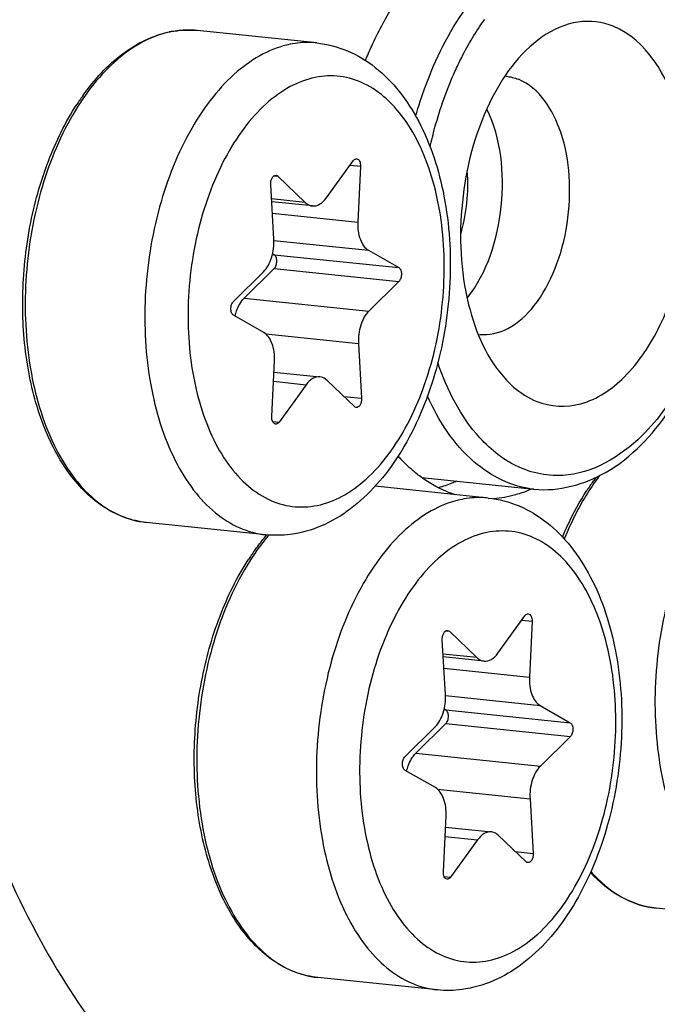
# Model space of a CAD drawing. Units: millimetres. Extents: x 0 to 594, y 0 to 420.
# Drawn here: x 217 to 221, y 78 to 84 of the extents above; entities that cross this region are included whole.
import ezdxf

# ---------------------------------------------------------------- set-up
doc = ezdxf.new("R2010")
doc.units = ezdxf.units.MM
doc.header["$LTSCALE"] = 32.67
doc.layers.get('0').update_dxf_attribs({"linetype": 'CONTINUOUS'})
for name, color, linetype in [('02___PRT_ALL_AXES', 7, 'CONTINUOUS'), ('3_ALL_AXES', 7, 'CONTINUOUS'), ('7_ALL_FEATURES', 7, 'CONTINUOUS')]:
    doc.layers.add(name, color=color, linetype=linetype)

msp = doc.modelspace()

# ---------------------------------------------------------------- linework, layer by layer
at = {"color": 9, "linetype": 'CONTINUOUS'}
for p, q in [((218.026217, 84.08196), (218.024289, 84.082075)), ((219.038986, 83.209239), (219.106166, 83.202289)), ((218.547369, 83.140142), (218.571542, 83.137641)), ((218.748577, 82.967698), (218.530656, 82.990243)), ((218.535981, 82.897876), (219.089104, 82.840651)), ((218.545963, 82.721343), (219.157927, 82.658031)), ((218.547472, 82.629529), (219.353442, 82.546145)), ((218.547891, 82.539884), (219.353861, 82.456501)), ((218.353794, 82.348189), (219.159764, 82.264806)), ((218.493568, 82.116359), (219.092777, 82.054367)), ((218.543093, 81.810017), (218.754088, 81.788188)), ((218.9979, 81.712331), (219.113183, 81.700404)), ((218.53748, 81.550404), (218.578977, 81.546111)), ((220.148878, 80.26415), (220.216059, 80.2572)), ((219.657262, 80.195052), (219.681435, 80.192551)), ((219.85847, 80.022608), (219.640549, 80.045154)), ((219.645873, 79.952786), (220.198997, 79.895562)), ((219.655855, 79.776254), (220.267819, 79.712942)), ((219.657365, 79.684439), (220.463335, 79.601056)), ((219.657784, 79.594795), (220.463754, 79.511412)), ((219.463687, 79.4031), (220.269656, 79.319716)), ((219.603461, 79.17127), (220.20267, 79.109277)), ((219.652986, 78.864927), (219.86398, 78.843099)), ((220.107793, 78.767241), (220.223075, 78.755314)), ((219.647373, 78.605315), (219.68887, 78.601022))]:
    msp.add_line(p, q, dxfattribs=at)
at = {"color": 7, "linetype": 'CONTINUOUS'}
for p, q in [((218.884386, 82.995517), (219.059497, 83.237594)), ((219.106166, 83.202289), (219.089104, 82.840651)), ((218.571542, 83.137641), (218.748577, 82.967698)), ((218.545697, 82.729338), (218.525291, 83.083301)), ((218.795143, 82.944716), (218.531709, 82.97197)), ((219.157927, 82.658031), (219.353442, 82.546145)), ((218.537634, 82.635158), (218.547472, 82.629529)), ((218.284613, 82.327204), (218.47871, 82.518899)), ((218.547891, 82.539884), (218.353794, 82.348189)), ((219.353861, 82.456501), (219.159764, 82.264806)), ((218.480547, 82.125674), (218.285032, 82.23756)), ((219.092777, 82.054367), (219.113183, 81.700404)), ((218.532308, 81.581416), (218.54937, 81.943054)), ((218.545912, 81.869759), (218.843331, 81.838989)), ((219.066931, 81.646065), (218.889896, 81.816007)), ((218.754088, 81.788188), (218.578977, 81.546111)), ((219.994279, 80.050428), (220.169389, 80.292505)), ((220.216059, 80.2572), (220.198997, 79.895562)), ((219.681435, 80.192551), (219.85847, 80.022608)), ((219.655589, 79.784249), (219.635184, 80.138212)), ((219.905036, 79.999627), (219.641602, 80.026881)), ((220.267819, 79.712942), (220.463335, 79.601056)), ((219.647527, 79.690069), (219.657365, 79.684439)), ((219.657784, 79.594795), (219.463687, 79.4031)), ((219.394506, 79.382115), (219.588603, 79.57381)), ((220.463754, 79.511412), (220.269656, 79.319716)), ((219.59044, 79.180584), (219.394924, 79.292471)), ((220.20267, 79.109277), (220.223075, 78.755314)), ((219.6422, 78.636327), (219.659262, 78.997965)), ((219.655804, 78.92467), (219.953223, 78.8939)), ((219.86398, 78.843099), (219.68887, 78.601022)), ((220.176824, 78.700975), (219.999789, 78.870918))]:
    msp.add_line(p, q, dxfattribs=at)
for centre, radius, start, end in [((217.994483, 83.458591), 0.624901, 100.862534, 101.5768235), ((217.993494, 83.463779), 0.619621, 99.6899706, 100.8631379), ((218.610888, 82.732187), 1.597076, 144.5506448, 147.0594982), ((221.84208, 80.284381), 1.512757, 143.3072605, 144.5385605), ((221.910954, 80.235737), 1.597076, 144.5506448, 147.0594982), ((219.509938, 79.947967), 1.331743, 139.2932934, 139.4640722), ((219.72078, 79.787098), 1.597076, 144.5506448, 147.0594982)]:
    msp.add_arc(centre, radius, start, end, dxfattribs=at)
at = {"color": 9, "linetype": 'CONTINUOUS'}
for centre, radius, start, end in [((217.997823, 83.480957), 0.602458, 101.5769762, 102.3037692), ((217.99247, 83.533997), 0.549001, 84.0936396, 86.4758324), ((219.539341, 79.944606), 1.346086, 139.6913368, 140.1528111)]:
    msp.add_arc(centre, radius, start, end, dxfattribs=at)
for points, knots in [([(217.869442, 84.069577), (217.810223, 84.056662), (217.689786, 84.010597), (217.524497, 83.894195), (217.372081, 83.732986), (217.285573, 83.60455), (217.245063, 83.534812)], [0, 0, 0, 0, 0.21548675, 0.4518462, 0.71326708, 1, 1, 1, 1]), ([(218.024289, 84.082075), (218.01208, 84.082784), (217.962741, 84.084005), (217.913272, 84.078605), (217.876919, 84.071158)], [0, 0, 0, 0, 0.2478649, 1, 1, 1, 1]), ([(218.65065, 83.99111), (218.590246, 83.978737), (218.46714, 83.932873), (218.298362, 83.814642), (218.142972, 83.649779), (217.953446, 83.36562), (217.782976, 82.931702), (217.694071, 82.364906), (217.724428, 81.803586), (217.852198, 81.377963), (218.016355, 81.108083), (218.157296, 80.957178), (218.317536, 80.855025), (218.43551, 80.823012), (218.49339, 80.817023)], [0, 0, 0, 0, 0.04777082, 0.10024201, 0.15839341, 0.22227856, 0.3639231, 0.51545513, 0.66366763, 0.79632633, 0.85455294, 0.90709563, 0.95491676, 1, 1, 1, 1]), ([(218.822641, 84.000041), (218.808449, 84.001508), (218.751003, 84.0052), (218.693036, 83.999793), (218.65065, 83.99111)], [0, 0, 0, 0, 0.24798873, 1, 1, 1, 1]), ([(218.825706, 81.007094), (218.881951, 81.018616), (218.996766, 81.062704), (219.152607, 81.177169), (219.294517, 81.336786), (219.41787, 81.5355), (219.518587, 81.766056), (219.593028, 82.019943), (219.638492, 82.287838), (219.657723, 82.643812), (219.6181, 82.989962), (219.513365, 83.298254), (219.410657, 83.488843), (219.28447, 83.639006), (219.137956, 83.742419), (218.97615, 83.792493), (218.865647, 83.787443), (218.812768, 83.776611)], [0, 0, 0, 0, 0.04864388, 0.10244747, 0.16242739, 0.22850878, 0.29982199, 0.37495198, 0.45214334, 0.5294723, 0.67665349, 0.74353875, 0.80440278, 0.8590435, 0.90830513, 0.95426714, 1, 1, 1, 1]), ([(218.812768, 83.776611), (218.756523, 83.76509), (218.641708, 83.721001), (218.485867, 83.606537), (218.343957, 83.446919), (218.220604, 83.248205), (218.119887, 83.017649), (218.045446, 82.763762), (217.999982, 82.495867), (217.980751, 82.139893), (218.020374, 81.793743), (218.125108, 81.485451), (218.227817, 81.294862), (218.354003, 81.144699), (218.500518, 81.041286), (218.662324, 80.991212), (218.772827, 80.996262), (218.825706, 81.007094)], [0, 0, 0, 0, 0.04864388, 0.10244747, 0.16242739, 0.22850878, 0.29982199, 0.37495198, 0.45214334, 0.5294723, 0.67665349, 0.74353875, 0.80440278, 0.8590435, 0.90830513, 0.95426714, 1, 1, 1, 1]), ([(217.245063, 83.534812), (217.154287, 83.378539), (217.013573, 83.026626), (216.921896, 82.465729), (216.94706, 81.907709), (217.048186, 81.555274), (217.122491, 81.401291)], [0, 0, 0, 0, 0.24572456, 0.50907216, 0.76753274, 1, 1, 1, 1]), ([(221.950716, 81.49466), (221.890312, 81.482287), (221.767206, 81.436423), (221.598427, 81.318192), (221.443038, 81.153329), (221.253512, 80.86917), (221.083042, 80.435252), (220.994137, 79.868455), (221.024494, 79.307136), (221.152264, 78.881512), (221.316421, 78.611633), (221.457362, 78.460728), (221.617602, 78.358575), (221.735576, 78.326561), (221.793456, 78.320573)], [0, 0, 0, 0, 0.04777082, 0.10024201, 0.15839341, 0.22227856, 0.3639231, 0.51545513, 0.66366763, 0.79632633, 0.85455294, 0.90709563, 0.95491676, 1, 1, 1, 1]), ([(217.122491, 81.401291), (217.156357, 81.331111), (217.231589, 81.202455), (217.374806, 81.044116), (217.538817, 80.936763), (217.660186, 80.903224), (217.719659, 80.897071)], [0, 0, 0, 0, 0.28705355, 0.54543048, 0.77974231, 1, 1, 1, 1]), ([(220.652813, 81.201223), (220.643257, 81.188553), (220.604897, 81.135944), (220.569859, 81.080934), (220.545129, 81.038362)], [0, 0, 0, 0, 0.24375789, 1, 1, 1, 1]), ([(219.932534, 81.054952), (219.918341, 81.056418), (219.860895, 81.06011), (219.802929, 81.054703), (219.760543, 81.046021)], [0, 0, 0, 0, 0.24798873, 1, 1, 1, 1]), ([(219.760543, 81.046021), (219.700138, 81.033647), (219.577033, 80.987784), (219.408254, 80.869553), (219.252865, 80.70469), (219.063339, 80.420531), (218.892869, 79.986612), (218.803964, 79.419816), (218.83432, 78.858496), (218.96209, 78.432873), (219.126247, 78.162994), (219.267188, 78.012088), (219.427429, 77.909936), (219.545403, 77.877922), (219.603283, 77.871934)], [0, 0, 0, 0, 0.04777082, 0.10024201, 0.15839341, 0.22227856, 0.3639231, 0.51545513, 0.66366763, 0.79632633, 0.85455294, 0.90709563, 0.95491676, 1, 1, 1, 1]), ([(220.545129, 81.038362), (220.533862, 81.018965), (220.489072, 80.938421), (220.450137, 80.854659), (220.423753, 80.790129)], [0, 0, 0, 0, 0.24343271, 1, 1, 1, 1]), ([(218.505875, 80.8071), (218.492233, 80.790754), (218.437273, 80.721655), (218.3886, 80.64764), (218.354956, 80.589722)], [0, 0, 0, 0, 0.24119443, 1, 1, 1, 1]), ([(219.922661, 80.831521), (219.866415, 80.82), (219.751601, 80.775912), (219.59576, 80.661447), (219.453849, 80.50183), (219.330496, 80.303116), (219.22978, 80.072559), (219.155338, 79.818673), (219.109874, 79.550777), (219.090644, 79.194803), (219.130267, 78.848654), (219.235001, 78.540362), (219.33771, 78.349773), (219.463896, 78.199609), (219.610411, 78.096197), (219.772217, 78.046123), (219.882719, 78.051173), (219.935599, 78.062005)], [0, 0, 0, 0, 0.04864388, 0.10244747, 0.16242739, 0.22850878, 0.29982199, 0.37495198, 0.45214334, 0.5294723, 0.67665349, 0.74353875, 0.80440278, 0.8590435, 0.90830513, 0.95426714, 1, 1, 1, 1]), ([(219.935599, 78.062005), (219.991844, 78.073526), (220.106659, 78.117614), (220.262499, 78.232079), (220.40441, 78.391697), (220.527763, 78.59041), (220.628479, 78.820967), (220.702921, 79.074854), (220.748385, 79.342749), (220.767616, 79.698723), (220.727993, 80.044873), (220.623258, 80.353165), (220.52055, 80.543753), (220.394363, 80.693917), (220.247848, 80.79733), (220.086043, 80.847403), (219.97554, 80.842353), (219.922661, 80.831521)], [0, 0, 0, 0, 0.04864388, 0.10244747, 0.16242739, 0.22850878, 0.29982199, 0.37495198, 0.45214334, 0.5294723, 0.67665349, 0.74353875, 0.80440278, 0.8590435, 0.90830513, 0.95426714, 1, 1, 1, 1]), ([(218.354956, 80.589722), (218.264179, 80.43345), (218.123466, 80.081536), (218.031789, 79.520639), (218.056952, 78.962619), (218.158079, 78.610185), (218.232384, 78.456201)], [0, 0, 0, 0, 0.24572456, 0.50907216, 0.76753274, 1, 1, 1, 1]), ([(220.596275, 78.63766), (220.653423, 78.572905), (220.780547, 78.462789), (220.941832, 78.40868), (221.019725, 78.400621)], [0, 0, 0, 0, 0.52446482, 1, 1, 1, 1]), ([(218.232384, 78.456201), (218.266249, 78.386021), (218.341482, 78.257366), (218.484699, 78.099027), (218.648709, 77.991673), (218.770078, 77.958135), (218.829552, 77.951982)], [0, 0, 0, 0, 0.28705355, 0.54543048, 0.77974231, 1, 1, 1, 1])]:
    msp.add_open_spline(points, degree=3, knots=knots, dxfattribs=at)
at = {"color": 7, "linetype": 'CONTINUOUS'}
for points, knots in [([(217.309864, 83.658464), (217.383391, 83.76168), (217.543827, 83.939365), (217.762379, 84.048924), (217.869077, 84.07078)], [0, 0, 0, 0, 0.53780022, 1, 1, 1, 1]), ([(217.889202, 84.074559), (217.902488, 84.076828), (217.955382, 84.084093), (218.009276, 84.084189), (218.048965, 84.080083)], [0, 0, 0, 0, 0.25250186, 1, 1, 1, 1]), ([(218.822696, 84.000035), (218.890818, 83.992987), (219.02712, 83.957306), (219.209854, 83.846175), (219.365239, 83.68721), (219.538044, 83.415435), (219.671007, 82.995441), (219.704239, 82.446016), (219.618013, 81.892752), (219.448418, 81.467519), (219.256598, 81.185458), (219.093535, 81.016478), (218.909689, 80.891326), (218.773214, 80.841885), (218.704647, 80.827839)], [0, 0, 0, 0, 0.05196418, 0.10503363, 0.16039998, 0.21914814, 0.34804373, 0.48936913, 0.63358526, 0.76977544, 0.83258294, 0.89143889, 0.94689406, 1, 1, 1, 1]), ([(217.719659, 80.897072), (217.673312, 80.901867), (217.580035, 80.923293), (217.400378, 81.012726), (217.202865, 81.2112), (217.036487, 81.535821), (216.936552, 81.929762), (216.908954, 82.365064), (216.95501, 82.809705), (217.071153, 83.229903), (217.196539, 83.486444), (217.270564, 83.600626)], [0, 0, 0, 0, 0.04494447, 0.09126501, 0.19205344, 0.30828423, 0.43955906, 0.58137241, 0.7269368, 0.86874133, 1, 1, 1, 1]), ([(219.059497, 83.237594), (219.061008, 83.239684), (219.066547, 83.24635), (219.075655, 83.250928), (219.081803, 83.250293)], [0, 0, 0, 0, 0.29444896, 1, 1, 1, 1]), ([(219.081803, 83.250293), (219.089632, 83.249484), (219.100624, 83.237909), (219.105692, 83.219692), (219.106447, 83.208241), (219.106166, 83.202289)], [0, 0, 0, 0, 0.41077292, 0.68900514, 1, 1, 1, 1]), ([(218.525291, 83.083301), (218.524854, 83.090889), (218.526056, 83.105837), (218.533142, 83.12553), (218.54428, 83.140036), (218.555267, 83.143868), (218.559913, 83.143385)], [0, 0, 0, 0, 0.29942967, 0.58210557, 0.81596756, 1, 1, 1, 1]), ([(218.748577, 82.967698), (218.751958, 82.964453), (218.76532, 82.953168), (218.78244, 82.946023), (218.795187, 82.944712)], [0, 0, 0, 0, 0.26776568, 1, 1, 1, 1]), ([(218.795187, 82.944712), (218.811055, 82.943079), (218.847814, 82.953186), (218.872973, 82.979739), (218.884386, 82.995517)], [0, 0, 0, 0, 0.45029779, 1, 1, 1, 1]), ([(219.089104, 82.840651), (219.087311, 82.802656), (219.093859, 82.734926), (219.132634, 82.672506), (219.157927, 82.658031)], [0, 0, 0, 0, 0.56620914, 1, 1, 1, 1]), ([(218.47871, 82.518899), (218.503608, 82.543489), (218.538915, 82.613514), (218.548003, 82.689328), (218.545697, 82.729338)], [0, 0, 0, 0, 0.46614226, 1, 1, 1, 1]), ([(218.547891, 82.539884), (218.553631, 82.545553), (218.562119, 82.561505), (218.566106, 82.587593), (218.562542, 82.612327), (218.553286, 82.626202), (218.547472, 82.629529)], [0, 0, 0, 0, 0.24634334, 0.53020856, 0.79546883, 1, 1, 1, 1]), ([(219.353442, 82.546145), (219.359255, 82.542819), (219.368512, 82.528944), (219.372076, 82.50421), (219.368089, 82.478121), (219.359601, 82.46217), (219.353861, 82.456501)], [0, 0, 0, 0, 0.20451213, 0.46979154, 0.75365731, 1, 1, 1, 1]), ([(218.285032, 82.23756), (218.279219, 82.240886), (218.269962, 82.254761), (218.266398, 82.279495), (218.270385, 82.305584), (218.278873, 82.321536), (218.284613, 82.327204)], [0, 0, 0, 0, 0.20451213, 0.46979154, 0.75365731, 1, 1, 1, 1]), ([(218.294821, 82.231955), (218.297515, 82.243675), (218.309618, 82.285572), (218.331233, 82.325908), (218.353794, 82.348189)], [0, 0, 0, 0, 0.27496805, 1, 1, 1, 1]), ([(219.159764, 82.264806), (219.134866, 82.240216), (219.099559, 82.170191), (219.090471, 82.094377), (219.092777, 82.054367)], [0, 0, 0, 0, 0.46614226, 1, 1, 1, 1]), ([(218.54937, 81.943054), (218.551162, 81.981049), (218.544614, 82.04878), (218.50584, 82.1112), (218.480547, 82.125674)], [0, 0, 0, 0, 0.56621007, 1, 1, 1, 1]), ([(218.843288, 81.838994), (218.827419, 81.840626), (218.79066, 81.83052), (218.765501, 81.803967), (218.754088, 81.788188)], [0, 0, 0, 0, 0.45029691, 1, 1, 1, 1]), ([(218.889896, 81.816007), (218.886516, 81.819252), (218.873154, 81.830537), (218.856034, 81.837682), (218.843288, 81.838994)], [0, 0, 0, 0, 0.26776601, 1, 1, 1, 1]), ([(219.113183, 81.700404), (219.11362, 81.692816), (219.112418, 81.677869), (219.105332, 81.658175), (219.094194, 81.643669), (219.083207, 81.639837), (219.078561, 81.64032)], [0, 0, 0, 0, 0.29942967, 0.58210557, 0.81596756, 1, 1, 1, 1]), ([(218.556671, 81.533413), (218.548842, 81.534221), (218.53785, 81.545797), (218.532782, 81.564013), (218.532027, 81.575464), (218.532308, 81.581416)], [0, 0, 0, 0, 0.41077292, 0.68900514, 1, 1, 1, 1]), ([(218.578977, 81.546111), (218.577466, 81.544021), (218.571927, 81.537355), (218.562818, 81.532778), (218.556671, 81.533413)], [0, 0, 0, 0, 0.29444896, 1, 1, 1, 1]), ([(219.932588, 81.054945), (220.000711, 81.047897), (220.137013, 81.012217), (220.319746, 80.901086), (220.475131, 80.74212), (220.647936, 80.470345), (220.7809, 80.050352), (220.814132, 79.500926), (220.727906, 78.947663), (220.558311, 78.52243), (220.366491, 78.240369), (220.203428, 78.071389), (220.019581, 77.946237), (219.883107, 77.896795), (219.81454, 77.88275)], [0, 0, 0, 0, 0.05196418, 0.10503363, 0.16039998, 0.21914814, 0.34804373, 0.48936913, 0.63358526, 0.76977544, 0.83258294, 0.89143889, 0.94689406, 1, 1, 1, 1]), ([(220.412863, 80.80252), (220.42419, 80.829564), (220.470175, 80.933392), (220.524807, 81.033494), (220.57063, 81.104176)], [0, 0, 0, 0, 0.25820338, 1, 1, 1, 1]), ([(218.419756, 80.713375), (218.426003, 80.722144), (218.450922, 80.756358), (218.477303, 80.789514), (218.497815, 80.8135)], [0, 0, 0, 0, 0.25435337, 1, 1, 1, 1]), ([(218.704647, 80.827839), (218.687235, 80.824273), (218.617518, 80.812617), (218.546001, 80.811581), (218.49339, 80.817024)], [0, 0, 0, 0, 0.25151273, 1, 1, 1, 1]), ([(218.829552, 77.951982), (218.783205, 77.956777), (218.689927, 77.978203), (218.510271, 78.067637), (218.312758, 78.266111), (218.14638, 78.590731), (218.046444, 78.984672), (218.018847, 79.419974), (218.064903, 79.864616), (218.181046, 80.284813), (218.306431, 80.541354), (218.380457, 80.655536)], [0, 0, 0, 0, 0.04494447, 0.09126501, 0.19205344, 0.30828423, 0.43955906, 0.58137241, 0.7269368, 0.86874133, 1, 1, 1, 1]), ([(220.169389, 80.292505), (220.170901, 80.294594), (220.176439, 80.30126), (220.185548, 80.305838), (220.191696, 80.305203)], [0, 0, 0, 0, 0.29444896, 1, 1, 1, 1]), ([(220.191696, 80.305203), (220.199525, 80.304394), (220.210517, 80.292819), (220.215585, 80.274603), (220.21634, 80.263152), (220.216059, 80.2572)], [0, 0, 0, 0, 0.41077292, 0.68900514, 1, 1, 1, 1]), ([(219.635184, 80.138212), (219.634747, 80.145799), (219.635948, 80.160747), (219.643035, 80.18044), (219.654173, 80.194946), (219.66516, 80.198778), (219.669806, 80.198295)], [0, 0, 0, 0, 0.29942967, 0.58210557, 0.81596756, 1, 1, 1, 1]), ([(219.90508, 79.999622), (219.920948, 79.99799), (219.957707, 80.008096), (219.982866, 80.034649), (219.994279, 80.050428)], [0, 0, 0, 0, 0.45029779, 1, 1, 1, 1]), ([(219.85847, 80.022608), (219.861851, 80.019363), (219.875213, 80.008078), (219.892333, 80.000933), (219.90508, 79.999622)], [0, 0, 0, 0, 0.26776568, 1, 1, 1, 1]), ([(220.198997, 79.895562), (220.197204, 79.857566), (220.203752, 79.789836), (220.242526, 79.727416), (220.267819, 79.712942)], [0, 0, 0, 0, 0.56620914, 1, 1, 1, 1]), ([(219.588603, 79.57381), (219.613501, 79.598399), (219.648808, 79.668425), (219.657896, 79.744238), (219.655589, 79.784249)], [0, 0, 0, 0, 0.46614226, 1, 1, 1, 1]), ([(219.657784, 79.594795), (219.663524, 79.600464), (219.672012, 79.616415), (219.675999, 79.642503), (219.672435, 79.667237), (219.663178, 79.681112), (219.657365, 79.684439)], [0, 0, 0, 0, 0.24634334, 0.53020856, 0.79546883, 1, 1, 1, 1]), ([(220.463335, 79.601056), (220.469148, 79.597729), (220.478404, 79.583855), (220.481968, 79.559121), (220.477982, 79.533032), (220.469493, 79.51708), (220.463754, 79.511412)], [0, 0, 0, 0, 0.20451213, 0.46979154, 0.75365731, 1, 1, 1, 1]), ([(219.404713, 79.286865), (219.407407, 79.298585), (219.41951, 79.340482), (219.441126, 79.380819), (219.463687, 79.4031)], [0, 0, 0, 0, 0.27496805, 1, 1, 1, 1]), ([(219.394924, 79.292471), (219.389112, 79.295797), (219.379855, 79.309671), (219.376291, 79.334406), (219.380277, 79.360494), (219.388766, 79.376446), (219.394506, 79.382115)], [0, 0, 0, 0, 0.20451213, 0.46979154, 0.75365731, 1, 1, 1, 1]), ([(220.269656, 79.319716), (220.244759, 79.295127), (220.209452, 79.225102), (220.200364, 79.149288), (220.20267, 79.109277)], [0, 0, 0, 0, 0.46614226, 1, 1, 1, 1]), ([(219.659262, 78.997965), (219.661055, 79.03596), (219.654507, 79.10369), (219.615733, 79.16611), (219.59044, 79.180584)], [0, 0, 0, 0, 0.56621007, 1, 1, 1, 1]), ([(219.953181, 78.893904), (219.937312, 78.895537), (219.900553, 78.88543), (219.875394, 78.858877), (219.86398, 78.843099)], [0, 0, 0, 0, 0.45029691, 1, 1, 1, 1]), ([(219.999789, 78.870918), (219.996409, 78.874163), (219.983047, 78.885448), (219.965927, 78.892593), (219.953181, 78.893904)], [0, 0, 0, 0, 0.26776601, 1, 1, 1, 1]), ([(220.223075, 78.755314), (220.223513, 78.747727), (220.222311, 78.732779), (220.215225, 78.713086), (220.204086, 78.69858), (220.1931, 78.694748), (220.188454, 78.695231)], [0, 0, 0, 0, 0.29942967, 0.58210557, 0.81596756, 1, 1, 1, 1]), ([(219.666564, 78.588323), (219.658735, 78.589132), (219.647742, 78.600707), (219.642674, 78.618923), (219.641919, 78.630375), (219.6422, 78.636327)], [0, 0, 0, 0, 0.41077292, 0.68900514, 1, 1, 1, 1]), ([(221.019725, 78.400622), (220.941243, 78.408741), (220.780165, 78.461131), (220.651224, 78.56829), (220.593466, 78.63119)], [0, 0, 0, 0, 0.48023902, 1, 1, 1, 1]), ([(219.68887, 78.601022), (219.687358, 78.598932), (219.68182, 78.592266), (219.672711, 78.587688), (219.666564, 78.588323)], [0, 0, 0, 0, 0.29444896, 1, 1, 1, 1]), ([(219.81454, 77.88275), (219.797128, 77.879183), (219.727411, 77.867528), (219.655894, 77.866491), (219.603283, 77.871934)], [0, 0, 0, 0, 0.25151273, 1, 1, 1, 1])]:
    msp.add_open_spline(points, degree=3, knots=knots, dxfattribs=at)
for points in [[(218.559913, 83.143385), (218.564213, 83.142938), (218.568423, 83.140635), (218.571542, 83.137641)], [(219.078561, 81.64032), (219.074261, 81.640767), (219.070051, 81.643071), (219.066931, 81.646065)], [(219.669806, 80.198295), (219.674106, 80.197848), (219.678316, 80.195545), (219.681435, 80.192551)], [(220.188454, 78.695231), (220.184153, 78.695678), (220.179943, 78.697981), (220.176824, 78.700975)]]:
    msp.add_open_spline(points, degree=3, dxfattribs=at)
at = {"layer": '02___PRT_ALL_AXES', "color": 7, "linetype": 'CONTINUOUS'}
for p, q in [((218.822696, 84.000035), (218.048965, 84.080083)), ((219.932588, 81.054945), (219.2003, 81.130706)), ((218.49339, 80.817024), (217.719659, 80.897072)), ((221.793456, 78.320574), (221.019725, 78.400622)), ((219.603283, 77.871934), (218.829552, 77.951982))]:
    msp.add_line(p, q, dxfattribs=at)
at = {"layer": '3_ALL_AXES', "color": 7, "linetype": 'CONTINUOUS'}
for points, knots in [([(224.699874, 117.878983), (223.192871, 117.973979), (219.986102, 117.559841), (215.460743, 115.267828), (211.295897, 111.503358), (207.636672, 106.458947), (204.619173, 100.357733), (202.370233, 93.467348), (200.988566, 86.096927), (200.684545, 81.041059), (200.696366, 78.510562)], [0, 0, 0, 0, 0.08972685, 0.18732589, 0.29711237, 0.42027079, 0.55553682, 0.69997926, 0.84963119, 1, 1, 1, 1]), ([(217.447363, 47.778909), (216.252005, 47.90257), (213.822344, 48.534557), (210.484852, 50.535204), (207.506266, 53.497188), (204.958087, 57.314091), (202.897365, 61.873149), (200.818626, 68.945649), (200.230963, 74.669146), (200.212784, 78.560592)], [0, 0, 0, 0, 0.09444983, 0.19398901, 0.30245521, 0.42191208, 0.5527723, 0.6941508, 1, 1, 1, 1])]:
    msp.add_open_spline(points, degree=3, knots=knots, dxfattribs=at)
at = {"layer": '7_ALL_FEATURES', "color": 7, "linetype": 'CONTINUOUS'}
msp.add_line((219.503745, 81.186656), (220.227758, 81.111752), dxfattribs=at)
for centre, radius, start, end in [((220.158042, 82.050484), 1.085773, 221.8539364, 223.5576654), ((219.875331, 81.865646), 0.82396, 289.8174284, 294.0078175)]:
    msp.add_arc(centre, radius, start, end, dxfattribs=at)
at = {"layer": '7_ALL_FEATURES', "color": 9, "linetype": 'CONTINUOUS'}
for points, knots in [([(226.382707, 83.92129), (226.377508, 85.034096), (226.140106, 87.115766), (225.187515, 89.47265), (224.054323, 90.823281), (223.115794, 91.485651), (222.078457, 91.806418), (220.998092, 91.756905), (219.937234, 91.348568), (218.535264, 90.318185), (217.087359, 88.257257), (216.013874, 85.194191), (215.75962, 82.912707), (215.765069, 81.746352)], [0, 0, 0, 0, 0.14740019, 0.27488239, 0.32960499, 0.37893996, 0.42497259, 0.47077308, 0.51948892, 0.57337487, 0.69914714, 0.84550697, 1, 1, 1, 1]), ([(225.597154, 83.84771), (225.59075, 85.218498), (225.296308, 87.213134), (224.144627, 89.404395), (223.050256, 90.51313), (221.716579, 91.042816), (220.298122, 90.87397), (218.983726, 90.074992), (218.273592, 89.263172), (217.943994, 88.794847)], [0, 0, 0, 0, 0.31139, 0.44360011, 0.55727203, 0.65806175, 0.75808543, 0.86991067, 1, 1, 1, 1]), ([(208.127046, 65.995332), (208.967278, 63.935505), (210.555792, 61.070082), (213.507554, 58.184965), (215.864012, 56.747844), (218.395552, 56.005633), (221.017469, 55.995369), (223.634919, 56.710695), (226.171179, 58.111041), (228.568259, 60.144719), (231.618053, 63.756314), (234.681621, 69.532608), (236.943139, 77.469678), (237.463602, 83.160203), (237.450152, 86.039279)], [0, 0, 0, 0, 0.12342071, 0.17756911, 0.22754903, 0.27500359, 0.32211361, 0.3711403, 0.42391957, 0.48159035, 0.54458625, 0.68522706, 0.84026774, 1, 1, 1, 1]), ([(208.464113, 66.088182), (208.901247, 65.074265), (209.867631, 63.181039), (211.673186, 60.712491), (213.738514, 58.795619), (216.021107, 57.490262), (218.462662, 56.850399), (220.980859, 56.907447), (223.487699, 57.651481), (225.912821, 59.043086), (228.202267, 61.033431), (231.110339, 64.538767), (234.028827, 70.108291), (236.182448, 77.739404), (236.677508, 83.202661), (236.6646, 85.965699)], [0, 0, 0, 0, 0.06384574, 0.12240189, 0.17598889, 0.22559888, 0.27292028, 0.32012845, 0.36942481, 0.42256036, 0.48059827, 0.54392079, 0.68501123, 0.84022767, 1, 1, 1, 1]), ([(236.562843, 85.962942), (236.575701, 83.210543), (236.083057, 77.76807), (233.939666, 70.164711), (231.034901, 64.613609), (228.140193, 61.117237), (225.860834, 59.130104), (223.446082, 57.738366), (220.9495, 56.99058), (218.440808, 56.926052), (216.007329, 57.555079), (213.731083, 58.846888), (211.670324, 60.748013), (209.867463, 63.199031), (208.901566, 65.080117), (208.464369, 66.087759)], [0, 0, 0, 0, 0.15978247, 0.31502535, 0.45617325, 0.51953607, 0.57761891, 0.63079824, 0.68012865, 0.72735138, 0.7746608, 0.82423134, 0.8777564, 0.93623621, 1, 1, 1, 1]), ([(236.170067, 85.926152), (236.182659, 83.230699), (235.702304, 77.899851), (233.611206, 70.447258), (230.776792, 64.998766), (227.950932, 61.556283), (225.724015, 59.592093), (223.363533, 58.206718), (220.921196, 57.447352), (218.463787, 57.352643), (216.075413, 57.934294), (213.836421, 59.164332), (211.804573, 60.991657), (210.021696, 63.358855), (209.062592, 65.180985), (208.627329, 66.157984)], [0, 0, 0, 0, 0.15982546, 0.3151758, 0.45656124, 0.52009152, 0.57836165, 0.63172425, 0.68119825, 0.72848416, 0.77574618, 0.82515395, 0.87842102, 0.9365811, 1, 1, 1, 1]), ([(220.208917, 84.453545), (220.287871, 84.507642), (220.457383, 84.589874), (220.844891, 84.596894), (221.180419, 84.309697), (221.374186, 83.913581), (221.513962, 83.383465), (221.511206, 82.948299), (221.467834, 82.659257)], [0, 0, 0, 0, 0.10430829, 0.19991048, 0.40674776, 0.53596055, 0.68145937, 1, 1, 1, 1]), ([(219.462682, 83.525829), (219.481404, 83.591165), (219.560861, 83.835008), (219.676555, 84.068519), (219.785683, 84.222338)], [0, 0, 0, 0, 0.26490714, 1, 1, 1, 1]), ([(219.716953, 83.815192), (219.730783, 83.845909), (219.786601, 83.962763), (219.853326, 84.074592), (219.909448, 84.152255)], [0, 0, 0, 0, 0.26011764, 1, 1, 1, 1]), ([(215.765069, 81.746352), (215.770267, 80.633546), (216.007669, 78.551876), (216.96026, 76.194993), (218.093452, 74.844362), (219.031982, 74.181991), (220.069319, 73.861224), (221.149684, 73.910738), (222.210541, 74.319075), (223.612511, 75.349457), (225.060416, 77.410386), (226.133902, 80.473452), (226.388155, 82.754936), (226.382707, 83.92129)], [0, 0, 0, 0, 0.14740019, 0.27488239, 0.32960499, 0.37893996, 0.42497259, 0.47077308, 0.51948892, 0.57337487, 0.69914714, 0.84550697, 1, 1, 1, 1]), ([(216.789934, 77.639791), (217.050829, 77.034694), (217.667347, 75.966012), (218.869843, 75.027319), (219.912591, 74.755044), (220.985908, 74.7782), (222.3623, 75.415967), (223.716557, 76.881269), (224.773938, 78.894027), (225.446591, 81.278963), (225.601185, 82.984779), (225.597154, 83.84771)], [0, 0, 0, 0, 0.12226847, 0.22501899, 0.27244251, 0.31975262, 0.42172132, 0.54293604, 0.68433128, 0.83987991, 1, 1, 1, 1]), ([(219.555994, 83.325346), (219.565603, 83.368386), (219.607075, 83.535348), (219.664431, 83.698538), (219.716953, 83.815192)], [0, 0, 0, 0, 0.25634742, 1, 1, 1, 1]), ([(219.996926, 81.334837), (219.954267, 81.367132), (219.778046, 81.53175), (219.665803, 81.754699), (219.605837, 81.931023)], [0, 0, 0, 0, 0.22317336, 1, 1, 1, 1]), ([(220.22776, 81.111771), (220.086176, 81.126442), (219.783615, 81.280273), (219.610903, 81.55674), (219.539286, 81.714625)], [0, 0, 0, 0, 0.45086385, 1, 1, 1, 1]), ([(221.077731, 81.635459), (221.03213, 81.572357), (220.86235, 81.366547), (220.604644, 81.212049), (220.413889, 81.200809)], [0, 0, 0, 0, 0.28948454, 1, 1, 1, 1]), ([(220.413889, 81.200809), (220.305267, 81.194409), (220.151812, 81.230575), (220.027964, 81.31134), (219.996926, 81.334837)], [0, 0, 0, 0, 0.73650287, 1, 1, 1, 1])]:
    msp.add_open_spline(points, degree=3, knots=knots, dxfattribs=at)
at = {"layer": '7_ALL_FEATURES', "color": 7, "linetype": 'CONTINUOUS'}
for points, knots in [([(220.721537, 89.505492), (220.495714, 89.528859), (220.021686, 89.505324), (219.327263, 89.261676), (218.662756, 88.825045), (218.04568, 88.212688), (217.491149, 87.443817), (216.838978, 86.208592), (216.285144, 84.43269), (216.094991, 82.550358), (216.176473, 81.047323), (216.353024, 79.983591), (216.641153, 79.006732), (217.135484, 77.916083), (217.681722, 77.214838), (218.11526, 76.886873)], [0, 0, 0, 0, 0.04443709, 0.09130683, 0.14243595, 0.19879394, 0.26055698, 0.32728109, 0.47149734, 0.62147247, 0.69500784, 0.76561648, 0.83210444, 0.89359665, 1, 1, 1, 1]), ([(217.943992, 88.794849), (217.283098, 87.855718), (216.313546, 85.570637), (215.991906, 83.133398), (215.997892, 81.852018)], [0, 0, 0, 0, 0.47262593, 1, 1, 1, 1]), ([(221.48841, 82.668286), (221.522751, 82.90574), (221.535378, 83.37117), (221.389393, 84.008329), (221.087761, 84.506043), (220.755559, 84.676728), (220.597117, 84.69274)], [0, 0, 0, 0, 0.29775831, 0.57100967, 0.8023636, 1, 1, 1, 1]), ([(219.138223, 83.886264), (219.151033, 83.917664), (219.203027, 84.038373), (219.264594, 84.155062), (219.31615, 84.237836)], [0, 0, 0, 0, 0.25802876, 1, 1, 1, 1]), ([(220.245948, 81.68019), (220.33443, 81.644603), (220.557397, 81.63614), (220.848297, 81.840654), (221.069585, 82.180839), (221.210297, 82.616081), (221.249472, 83.092793), (221.179134, 83.627576), (220.956269, 84.021036), (220.741231, 84.107524)], [0, 0, 0, 0, 0.0914033, 0.19636336, 0.32591036, 0.47513621, 0.63090137, 0.77786116, 1, 1, 1, 1]), ([(220.741231, 84.107524), (220.669881, 84.136221), (220.501507, 84.156027), (220.349664, 84.086059), (220.281152, 84.038551)], [0, 0, 0, 0, 0.47982289, 1, 1, 1, 1]), ([(220.281152, 84.038551), (220.131375, 83.934694), (219.88796, 83.586404), (219.73283, 82.972734), (219.759011, 82.340371), (219.925706, 81.949385), (220.051127, 81.817096)], [0, 0, 0, 0, 0.2256334, 0.49997322, 0.77432851, 1, 1, 1, 1]), ([(219.875214, 82.113422), (219.937554, 82.106993), (220.080636, 82.142452), (220.249924, 82.304632), (220.378186, 82.541976), (220.453682, 82.829152), (220.466307, 83.133217), (220.410027, 83.469508), (220.263672, 83.709933), (220.128064, 83.764474)], [0, 0, 0, 0, 0.09284838, 0.20422939, 0.33839135, 0.4881543, 0.6409863, 0.78345056, 1, 1, 1, 1]), ([(219.797082, 82.348238), (219.927471, 82.514659), (220.059997, 82.938905), (220.017, 83.381268), (219.923419, 83.57081)], [0, 0, 0, 0, 0.50003873, 1, 1, 1, 1]), ([(219.362956, 76.375612), (219.616321, 76.349394), (220.153141, 76.386493), (220.929722, 76.703858), (221.660536, 77.25773), (222.323272, 78.022167), (222.897945, 78.968603), (223.532654, 80.455868), (223.8001, 81.686956), (223.888225, 82.528644)], [0, 0, 0, 0, 0.09173001, 0.18966014, 0.29812255, 0.4189747, 0.55195124, 0.69523091, 1, 1, 1, 1]), ([(220.051127, 81.817096), (220.065659, 81.801768), (220.123014, 81.746467), (220.191598, 81.70205), (220.245948, 81.68019)], [0, 0, 0, 0, 0.26500033, 1, 1, 1, 1]), ([(220.228868, 81.111651), (220.388222, 81.095547), (220.750175, 81.196216), (220.993309, 81.46149), (221.099982, 81.616045)], [0, 0, 0, 0, 0.46030045, 1, 1, 1, 1]), ([(219.487508, 81.197826), (219.477368, 81.205497), (219.436475, 81.237868), (219.398376, 81.273723), (219.371203, 81.302295)], [0, 0, 0, 0, 0.2438379, 1, 1, 1, 1]), ([(219.722041, 81.075927), (219.701498, 81.08219), (219.618207, 81.111975), (219.540855, 81.15747), (219.487508, 81.197826)], [0, 0, 0, 0, 0.24303693, 1, 1, 1, 1]), ([(219.726987, 81.162997), (219.717314, 81.158693), (219.678993, 81.142491), (219.639427, 81.129201), (219.609463, 81.121188)], [0, 0, 0, 0, 0.25447735, 1, 1, 1, 1]), ([(220.154673, 81.090483), (220.139236, 81.084928), (220.078245, 81.065072), (220.014632, 81.053086), (219.967056, 81.049292)], [0, 0, 0, 0, 0.25581602, 1, 1, 1, 1])]:
    msp.add_open_spline(points, degree=3, knots=knots, dxfattribs=at)
for points in [[(220.048085, 83.784358), (220.075411, 83.78154), (220.102577, 83.774725), (220.128064, 83.764474)], [(219.754413, 82.764589), (219.792898, 82.895374), (219.807446, 83.035506), (219.796564, 83.1714)]]:
    msp.add_open_spline(points, degree=3, dxfattribs=at)

doc.saveas('drawing.dxf')
